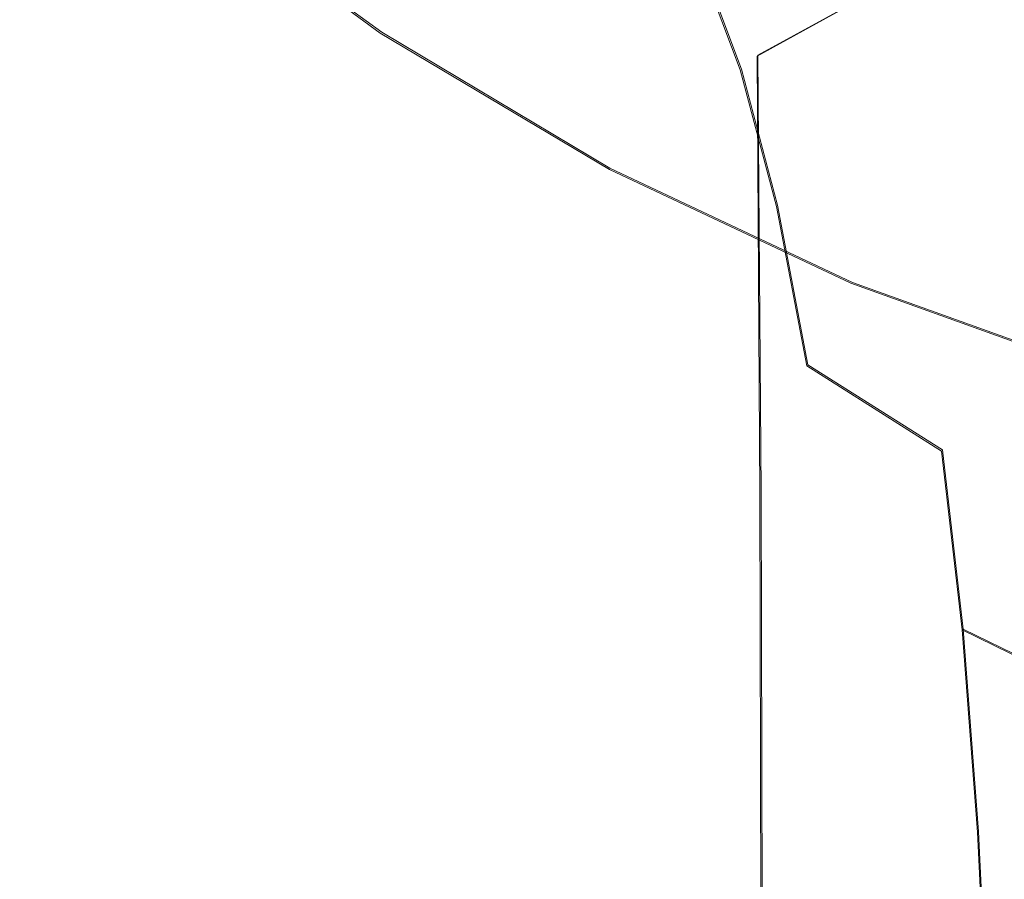
# Model space of a CAD drawing. Extents: x -81 to 81, y -112 to 34.
# Drawn here: x -17 to -8, y -29 to -21 of the extents above; entities that cross this region are included whole.
import ezdxf

# ---------------------------------------------------------------- set-up
doc = ezdxf.new("R2010")
doc.units = 0
doc.header["$LTSCALE"] = 500
doc.header["$MEASUREMENT"] = 0
doc.layers.add('DWXOUTLINES', color=7, linetype='Continuous')
doc.layers.add('FERRO_CHROM', color=7, linetype='Continuous')

msp = doc.modelspace()

# ---------------------------------------------------------------- linework, layer by layer
at = {"layer": 'DWXOUTLINES', "color": 0, "lineweight": 0}
for p, q in [((-15.85, -19.31), (-13.87, -20.76)), ((-10.56, -21.1, 51.53), (-10.96, -20.03, 50.23)), ((-9.33, -20.38, 81.08), (-10.41, -20.97, 80.29)), ((-13.87, -20.76), (-11.77, -22.01)), ((-10.38, -24.99, 82.14), (-10.41, -20.97, 80.29)), ((-10.23, -22.35, 52.91), (-10.56, -21.1, 51.53)), ((-11.77, -22.01), (-9.54, -23.06)), ((-9.95, -23.82, 54.39), (-10.23, -22.35, 52.91)), ((-9.54, -23.06), (-7.23, -23.89)), ((-9.95, -23.82, 54.39), (-8.71, -24.6, 53.85)), ((-8.52, -26.25, 55.42), (-8.71, -24.6, 53.85)), ((-10.37, -29.2, 83.69), (-10.38, -24.99, 82.14)), ((-8.52, -26.25, 55.42), (-7.23, -26.88, 54.92)), ((-8.52, -26.25, 55.42), (-8.38, -28.11, 57.06)), ((-8.38, -28.11, 57.06), (-8.28, -30.17, 58.72))]:
    msp.add_line(p, q, dxfattribs=at)
at = {"layer": 'FERRO_CHROM', "lineweight": 0}
for points, invisible_edges in [([(-15.0329, -16.8475), (-13.8848, -20.7677), (-15.8595, -19.3168), (-17.2005, -16.3658)], 13), ([(-9.3905, -16.4917, 78.9329), (-10.467, -17.1433, 78.1719), (-10.4156, -20.9788, 80.2888), (-9.3444, -20.3877, 81.0763)], 11), ([(-12.7628, -17.2797), (-11.7758, -22.021), (-13.8848, -20.7677), (-15.0329, -16.8475)], 13), ([(-14.8055, -20.6502, 63.7855), (-15.0293, -19.5128, 64.81), (-15.2827, -16.9988, 62.6894), (-15.055, -18.2227, 61.7282)], 15), ([(-13.6584, -20.372, 74.4006), (-13.7703, -17.0262, 72.2177), (-14.266, -18.0283, 71.1889), (-14.1501, -21.2904, 73.3279)], 15), ([(-11.4376, -17.866, 77.3278), (-11.3814, -21.6345, 79.4154), (-10.4156, -20.9788, 80.2888), (-10.467, -17.1433, 78.1719)], 15), ([(-14.8483, -20.1101, 69.0516), (-15.0293, -17.217, 66.878), (-15.1058, -18.3649, 65.844), (-14.9239, -21.1703, 67.9629)], 15), ([(-10.3836, -17.6826), (-9.5549, -23.0675), (-11.7758, -22.021), (-12.7628, -17.2797)], 13), ([(-10.3836, -17.6826), (-7.8889, -18.0762), (-7.2445, -23.8979), (-9.5549, -23.0675)], 11), ([(-12.2966, -18.6509, 76.4109), (-12.2362, -22.3466, 78.4668), (-11.3814, -21.6345, 79.4154), (-11.4376, -17.866, 77.3278)], 15), ([(-14.2136, -18.01, 55.4025), (-13.4047, -19.2271, 54.7044), (-13.042, -20.8885, 56.3749), (-13.8291, -19.7475, 57.1475)], 15), ([(-14.1501, -21.2904, 73.3279), (-14.266, -18.0283, 71.1889), (-14.6272, -19.0595, 70.1302), (-14.5083, -22.2354, 72.224)], 15), ([(-14.4399, -21.7666, 62.7798), (-14.8055, -20.6502, 63.7855), (-15.055, -18.2227, 61.7282), (-14.6833, -19.4239, 60.7849)], 15), ([(-14.8483, -22.2306, 66.8743), (-14.9239, -21.1703, 67.9629), (-15.1058, -18.3649, 65.844), (-15.0293, -19.5128, 64.81)], 15), ([(-14.173, -20.5912, 59.8681), (-14.4863, -18.546, 57.961), (-13.8291, -19.7475, 57.1475), (-13.5301, -21.7132, 58.9869)], 15), ([(-13.0387, -19.4892, 75.4317), (-12.9747, -23.1072, 77.4536), (-12.2362, -22.3466, 78.4668), (-12.2966, -18.6509, 76.4109)], 15), ([(-12.8781, -18.986, 52.5458), (-11.7864, -20.1011, 52.0106), (-11.4102, -21.416, 53.4489), (-12.4682, -20.3667, 54.0507)], 15), ([(-10.9691, -20.0409, 50.2252), (-10.5736, -21.1067, 51.5293), (-11.7864, -20.1011, 52.0106), (-12.2292, -18.9755, 50.6464)], 15), ([(-14.5083, -22.2354, 72.224), (-14.6272, -19.0595, 70.1302), (-14.8483, -20.1101, 69.0516), (-14.7277, -23.1983, 71.0994)], 15), ([(-13.8111, -20.6575, 4.7973), (-13.7743, -20.6024, 5.3209), (-15.7333, -19.1631, 5.3209), (-15.7754, -19.2143, 4.7973)], 15), ([(-9.9828, -20.1411, 48.6493), (-9.5966, -20.9843, 49.8558), (-10.9691, -20.0409, 50.2252), (-11.4216, -19.1441, 48.9651)], 15), ([(-13.8716, -20.748, 2.9192), (-13.8585, -20.7283, 3.5883), (-15.8295, -19.2802, 3.5883), (-15.8445, -19.2985, 2.9192)], 15), ([(-13.8585, -20.7283, 3.5883), (-13.8387, -20.6988, 4.217), (-15.8069, -19.2527, 4.217), (-15.8295, -19.2802, 3.5883)], 15), ([(-13.8387, -20.6988, 4.217), (-13.8111, -20.6575, 4.7973), (-15.7754, -19.2143, 4.7973), (-15.8069, -19.2527, 4.217)], 15), ([(-13.4047, -19.2271, 54.7044), (-12.4682, -20.3667, 54.0507), (-12.1309, -21.9569, 55.6516), (-13.042, -20.8885, 56.3749)], 15), ([(-13.8835, -20.7657, 1.4919), (-15.858, -19.315, 1.4919), (-15.8595, -19.3168, 0.75), (-13.8848, -20.7677, 0.75)], 15), ([(-13.8848, -20.7677, 0.75), (-15.8595, -19.3168, 0.75), (-15.8595, -19.3168), (-13.8848, -20.7677)], 15), ([(-13.8795, -20.7598, 2.2177), (-15.8535, -19.3095, 2.2177), (-15.858, -19.315, 1.4919), (-13.8835, -20.7657, 1.4919)], 15), ([(-13.8716, -20.748, 2.9192), (-15.8445, -19.2985, 2.9192), (-15.8535, -19.3095, 2.2177), (-13.8795, -20.7598, 2.2177)], 15), ([(-13.9381, -22.8514, 61.8026), (-14.4399, -21.7666, 62.7798), (-14.6833, -19.4239, 60.7849), (-14.173, -20.5912, 59.8681)], 15), ([(-11.09, -20.6108, 11.4109), (-13.1042, -19.4353, 11.4088), (-13.1032, -19.5328, 10.5779), (-11.1034, -20.7126, 10.5787)], 15), ([(-8.4452, -21.0027, 48.3826), (-9.9828, -20.1411, 48.6493), (-10.411, -19.4467, 47.4527), (-8.7871, -20.3552, 47.2335)], 15), ([(-6.9382, -19.4125, 82.3754), (-8.1808, -19.8644, 81.7733), (-8.1606, -24.0063, 83.6692), (-6.9211, -23.6016, 84.2885)], 15), ([(-14.6272, -23.2812, 65.7957), (-14.8483, -22.2306, 66.8743), (-15.0293, -19.5128, 64.81), (-14.8055, -20.6502, 63.7855)], 15), ([(-13.6584, -20.372, 74.4006), (-13.5912, -23.9081, 76.3867), (-12.9747, -23.1072, 77.4536), (-13.0387, -19.4892, 75.4317)], 15), ([(-11.1034, -20.7126, 10.5787), (-13.1032, -19.5328, 10.5779), (-13.1339, -19.628, 9.8436), (-11.1365, -20.8129, 9.8438)], 15), ([(-11.1365, -20.8129, 9.8438), (-13.1339, -19.628, 9.8436), (-13.1869, -19.7239, 9.1982), (-11.1839, -20.9142, 9.1982)], 15), ([(-11.1839, -20.9142, 9.1982), (-13.1869, -19.7239, 9.1982), (-13.2531, -19.8229, 8.6342), (-11.2401, -21.0192, 8.6342)], 15), ([(-13.5301, -21.7132, 58.9869), (-13.8291, -19.7475, 57.1475), (-13.042, -20.8885, 56.3749), (-12.76, -22.7788, 58.15)], 15), ([(-11.2996, -21.1306, 8.1438), (-11.2401, -21.0192, 8.6342), (-13.2531, -19.8229, 8.6342), (-13.3234, -19.9279, 8.1438)], 15), ([(-8.5858, -20.6761, 22.258), (-8.5054, -20.5393, 24.0543), (-10.5497, -19.8344, 24.104), (-10.659, -19.9388, 22.3107)], 15), ([(-11.361, -21.2454, 7.7097), (-11.2996, -21.1306, 8.1438), (-13.3234, -19.9279, 8.1438), (-13.3958, -20.0362, 7.7097)], 15), ([(-8.1808, -19.8644, 81.7733), (-9.3444, -20.3877, 81.0763), (-9.3213, -24.4748, 82.9523), (-8.1606, -24.0063, 83.6692)], 15), ([(-7.0904, -21.113, 47.0567), (-8.7871, -20.3552, 47.2335), (-9.128, -19.8481, 46.0572), (-7.3446, -20.639, 45.9216)], 15), ([(-8.6751, -20.8017, 20.5214), (-10.7855, -20.0187, 20.5694), (-10.9122, -20.0845, 18.9027), (-8.7642, -20.9194, 18.8643)], 15), ([(-8.5858, -20.6761, 22.258), (-10.659, -19.9388, 22.3107), (-10.7855, -20.0187, 20.5694), (-8.6751, -20.8017, 20.5214)], 15), ([(-8.2626, -20.0128, 31.5379), (-8.3125, -20.1281, 29.6521), (-6.2757, -20.6999, 29.6436), (-6.2387, -20.5807, 31.5381)], 15), ([(-11.4227, -21.3608, 7.3148), (-11.361, -21.2454, 7.7097), (-13.3958, -20.0362, 7.7097), (-13.4685, -20.1451, 7.3148)], 15), ([(-10.5736, -21.1067, 51.5293), (-10.2367, -22.3619, 52.9063), (-11.4102, -21.416, 53.4489), (-11.7864, -20.1011, 52.0106)], 15), ([(-8.7642, -20.9194, 18.8643), (-10.9122, -20.0845, 18.9027), (-11.0222, -20.1467, 17.333), (-8.8441, -21.0323, 17.3062)], 15), ([(-9.5966, -20.9843, 49.8558), (-9.2554, -21.9968, 51.1041), (-10.5736, -21.1067, 51.5293), (-10.9691, -20.0409, 50.2252)], 11), ([(-14.7277, -23.1983, 71.0994), (-14.8483, -20.1101, 69.0516), (-14.9239, -21.1703, 67.9629), (-14.8026, -24.17, 69.9644)], 15), ([(-11.4832, -21.4739, 6.9416), (-11.4227, -21.3608, 7.3148), (-13.4685, -20.1451, 7.3148), (-13.5398, -20.2517, 6.9416)], 15), ([(-8.8441, -21.0323, 17.3062), (-11.0222, -20.1467, 17.333), (-11.0988, -20.2157, 15.8829), (-8.9058, -21.1436, 15.867)], 15), ([(-8.4452, -21.0027, 48.3826), (-8.1305, -21.7993, 49.5392), (-9.5966, -20.9843, 49.8558), (-9.9828, -20.1411, 48.6493)], 15), ([(-8.3693, -20.2587, 27.7662), (-6.3181, -20.8364, 27.7491), (-6.2757, -20.6999, 29.6436), (-8.3125, -20.1281, 29.6521)], 15), ([(-11.4832, -21.4739, 6.9416), (-13.5398, -20.2517, 6.9416), (-13.6079, -20.3535, 6.5729), (-11.5409, -21.5818, 6.5729)], 15), ([(-8.9401, -21.2566, 14.5661), (-8.9058, -21.1436, 15.867), (-11.0988, -20.2157, 15.8829), (-11.125, -20.302, 14.5749)], 15), ([(-8.4334, -20.398, 25.8953), (-6.3654, -20.985, 25.8707), (-6.3181, -20.8364, 27.7491), (-8.3693, -20.2587, 27.7662)], 15), ([(-13.6584, -20.372, 74.4006), (-14.1501, -21.2904, 73.3279), (-14.0805, -24.7413, 75.2768), (-13.5912, -23.9081, 76.3867)], 15), ([(-11.5409, -21.5818, 6.5729), (-13.6079, -20.3535, 6.5729), (-13.6708, -20.4477, 6.1914), (-11.5943, -21.6817, 6.1914)], 15), ([(-12.4682, -20.3667, 54.0507), (-11.4102, -21.416, 53.4489), (-11.1015, -22.9405, 54.9856), (-12.1309, -21.9569, 55.6516)], 15), ([(-8.957, -21.3698, 13.3953), (-8.9401, -21.2566, 14.5661), (-11.125, -20.302, 14.5749), (-11.1197, -20.4002, 13.3997)], 15), ([(-6.8327, -21.7217, 48.1629), (-8.4452, -21.0027, 48.3826), (-8.7871, -20.3552, 47.2335), (-7.0904, -21.113, 47.0567)], 15), ([(-11.5943, -21.6817, 6.1914), (-13.6708, -20.4477, 6.1914), (-13.7269, -20.5315, 5.7799), (-11.6419, -21.7706, 5.7799)], 15), ([(-8.9662, -21.4819, 12.346), (-8.957, -21.3698, 13.3953), (-11.1197, -20.4002, 13.3997), (-11.1017, -20.5049, 12.3481)], 15), ([(-9.3444, -20.3877, 81.0763), (-10.4156, -20.9788, 80.2888), (-10.3899, -25.004, 82.1424), (-9.3213, -24.4748, 82.9523)], 15), ([(-8.5054, -20.5393, 24.0543), (-6.4174, -21.1407, 24.0244), (-6.3654, -20.985, 25.8707), (-8.4334, -20.398, 25.8953)], 15), ([(-11.6419, -21.7706, 5.7799), (-13.7269, -20.5315, 5.7799), (-13.7743, -20.6024, 5.3209), (-11.682, -21.8457, 5.3209)], 15), ([(-8.9776, -21.5916, 11.4098), (-8.9662, -21.4819, 12.346), (-11.1017, -20.5049, 12.3481), (-11.09, -20.6108, 11.4109)], 15), ([(-8.5858, -20.6761, 22.258), (-6.4736, -21.2983, 22.2264), (-6.4174, -21.1407, 24.0244), (-8.5054, -20.5393, 24.0543)], 15), ([(-14.266, -24.3124, 64.737), (-14.6272, -23.2812, 65.7957), (-14.8055, -20.6502, 63.7855), (-14.4399, -21.7666, 62.7798)], 15), ([(-13.9381, -22.8514, 61.8026), (-14.173, -20.5912, 59.8681), (-13.5301, -21.7132, 58.9869), (-13.3058, -23.8943, 60.8633)], 15), ([(-11.7133, -21.9041, 4.7973), (-11.682, -21.8457, 5.3209), (-13.7743, -20.6024, 5.3209), (-13.8111, -20.6575, 4.7973)], 15), ([(-8.9776, -21.5916, 11.4098), (-11.09, -20.6108, 11.4109), (-11.1034, -20.7126, 10.5787), (-9.001, -21.6975, 10.5783)], 15), ([(-11.7646, -22.0001, 2.9192), (-11.7534, -21.9792, 3.5883), (-13.8585, -20.7283, 3.5883), (-13.8716, -20.748, 2.9192)], 15), ([(-11.7534, -21.9792, 3.5883), (-11.7367, -21.9479, 4.217), (-13.8387, -20.6988, 4.217), (-13.8585, -20.7283, 3.5883)], 15), ([(-11.7367, -21.9479, 4.217), (-11.7133, -21.9041, 4.7973), (-13.8111, -20.6575, 4.7973), (-13.8387, -20.6988, 4.217)], 15), ([(-9.001, -21.6975, 10.5783), (-11.1034, -20.7126, 10.5787), (-11.1365, -20.8129, 9.8438), (-9.0341, -21.8021, 9.8437)], 15), ([(-8.5858, -20.6761, 22.258), (-8.6751, -20.8017, 20.5214), (-6.5336, -21.4528, 20.4927), (-6.4736, -21.2983, 22.2264)], 15), ([(-11.7746, -22.0189, 1.4919), (-13.8835, -20.7657, 1.4919), (-13.8848, -20.7677, 0.75), (-11.7758, -22.021, 0.75)], 15), ([(-11.7758, -22.021, 0.75), (-13.8848, -20.7677, 0.75), (-13.8848, -20.7677), (-11.7758, -22.021)], 15), ([(-11.7713, -22.0126, 2.2177), (-13.8795, -20.7598, 2.2177), (-13.8835, -20.7657, 1.4919), (-11.7746, -22.0189, 1.4919)], 15), ([(-11.7646, -22.0001, 2.9192), (-13.8716, -20.748, 2.9192), (-13.8795, -20.7598, 2.2177), (-11.7713, -22.0126, 2.2177)], 15), ([(-9.0341, -21.8021, 9.8437), (-11.1365, -20.8129, 9.8438), (-11.1839, -20.9142, 9.1982), (-9.0746, -21.9081, 9.1982)], 15), ([(-8.6751, -20.8017, 20.5214), (-8.7642, -20.9194, 18.8643), (-6.5933, -21.603, 18.8413), (-6.5336, -21.4528, 20.4927)], 15), ([(-12.76, -22.7788, 58.15), (-13.042, -20.8885, 56.3749), (-12.1309, -21.9569, 55.6516), (-11.8686, -23.7765, 57.3665)], 15), ([(-9.0746, -21.9081, 9.1982), (-11.1839, -20.9142, 9.1982), (-11.2401, -21.0192, 8.6342), (-9.1202, -22.0181, 8.6342)], 15), ([(-8.7642, -20.9194, 18.8643), (-8.8441, -21.0323, 17.3062), (-6.6485, -21.7477, 17.2902), (-6.5933, -21.603, 18.8413)], 15), ([(-11.3814, -21.6345, 79.4154), (-11.3533, -25.5911, 81.2441), (-10.3899, -25.004, 82.1424), (-10.4156, -20.9788, 80.2888)], 11), ([(-8.1305, -21.7993, 49.5392), (-7.8474, -22.7658, 50.7374), (-9.2554, -21.9968, 51.1041), (-9.5966, -20.9843, 49.8558)], 15), ([(-6.8327, -21.7217, 48.1629), (-6.5892, -22.4798, 49.2761), (-8.1305, -21.7993, 49.5392), (-8.4452, -21.0027, 48.3826)], 15), ([(-9.1685, -22.1348, 8.1438), (-9.1202, -22.0181, 8.6342), (-11.2401, -21.0192, 8.6342), (-11.2996, -21.1306, 8.1438)], 15), ([(-8.8441, -21.0323, 17.3062), (-8.9058, -21.1436, 15.867), (-6.6949, -21.8857, 15.8574), (-6.6485, -21.7477, 17.2902)], 15), ([(-14.7277, -25.1418, 68.8294), (-14.8026, -24.17, 69.9644), (-14.9239, -21.1703, 67.9629), (-14.8483, -22.2306, 66.8743)], 15), ([(-9.2183, -22.2551, 7.7097), (-9.1685, -22.1348, 8.1438), (-11.2996, -21.1306, 8.1438), (-11.361, -21.2454, 7.7097)], 15), ([(-9.2554, -21.9968, 51.1041), (-8.962, -23.1992, 52.4261), (-10.2367, -22.3619, 52.9063), (-10.5736, -21.1067, 51.5293)], 11), ([(-8.9401, -21.2566, 14.5661), (-6.7285, -22.0158, 14.5608), (-6.6949, -21.8857, 15.8574), (-8.9058, -21.1436, 15.867)], 15), ([(-9.2684, -22.3759, 7.3148), (-9.2183, -22.2551, 7.7097), (-11.361, -21.2454, 7.7097), (-11.4227, -21.3608, 7.3148)], 15), ([(-8.957, -21.3698, 13.3953), (-6.7534, -22.1392, 13.3926), (-6.7285, -22.0158, 14.5608), (-8.9401, -21.2566, 14.5661)], 15), ([(-14.1501, -21.2904, 73.3279), (-14.5083, -22.2354, 72.224), (-14.437, -25.5987, 74.1346), (-14.0805, -24.7413, 75.2768)], 15), ([(-9.3175, -22.4944, 6.9416), (-9.2684, -22.3759, 7.3148), (-11.4227, -21.3608, 7.3148), (-11.4832, -21.4739, 6.9416)], 15), ([(-8.9662, -21.4819, 12.346), (-6.7741, -22.2568, 12.3447), (-6.7534, -22.1392, 13.3926), (-8.957, -21.3698, 13.3953)], 15), ([(-10.2367, -22.3619, 52.9063), (-9.9598, -23.8273, 54.3852), (-11.1015, -22.9405, 54.9856), (-11.4102, -21.416, 53.4489)], 15), ([(-9.3175, -22.4944, 6.9416), (-11.4832, -21.4739, 6.9416), (-11.5409, -21.5818, 6.5729), (-9.3643, -22.6074, 6.5729)], 15), ([(-8.9776, -21.5916, 11.4098), (-6.7947, -22.3697, 11.4092), (-6.7741, -22.2568, 12.3447), (-8.9662, -21.4819, 12.346)], 15), ([(-12.2362, -22.3466, 78.4668), (-12.206, -26.2287, 80.2683), (-11.3533, -25.5911, 81.2441), (-11.3814, -21.6345, 79.4154)], 15), ([(-9.3643, -22.6074, 6.5729), (-11.5409, -21.5818, 6.5729), (-11.5943, -21.6817, 6.1914), (-9.4076, -22.7121, 6.1914)], 15), ([(-8.9776, -21.5916, 11.4098), (-9.001, -21.6975, 10.5783), (-6.8197, -22.4789, 10.578), (-6.7947, -22.3697, 11.4092)], 15), ([(-13.3058, -23.8943, 60.8633), (-13.5301, -21.7132, 58.9869), (-12.76, -22.7788, 58.15), (-12.5485, -24.8846, 59.9712)], 15), ([(-9.4076, -22.7121, 6.1914), (-11.5943, -21.6817, 6.1914), (-11.6419, -21.7706, 5.7799), (-9.4462, -22.8052, 5.7799)], 15), ([(-9.001, -21.6975, 10.5783), (-9.0341, -21.8021, 9.8437), (-6.8484, -22.587, 9.8436), (-6.8197, -22.4789, 10.578)], 15), ([(-13.7703, -25.3145, 63.7081), (-14.266, -24.3124, 64.737), (-14.4399, -21.7666, 62.7798), (-13.9381, -22.8514, 61.8026)], 15), ([(-9.4462, -22.8052, 5.7799), (-11.6419, -21.7706, 5.7799), (-11.682, -21.8457, 5.3209), (-9.4788, -22.8839, 5.3209)], 15), ([(-9.0341, -21.8021, 9.8437), (-9.0746, -21.9081, 9.1982), (-6.8803, -22.6968, 9.1982), (-6.8484, -22.587, 9.8436)], 15), ([(-9.5232, -22.991, 4.217), (-9.5042, -22.9451, 4.7973), (-11.7133, -21.9041, 4.7973), (-11.7367, -21.9479, 4.217)], 15), ([(-9.5042, -22.9451, 4.7973), (-9.4788, -22.8839, 5.3209), (-11.682, -21.8457, 5.3209), (-11.7133, -21.9041, 4.7973)], 15), ([(-9.0746, -21.9081, 9.1982), (-9.1202, -22.0181, 8.6342), (-6.9149, -22.8108, 8.6342), (-6.8803, -22.6968, 9.1982)], 15), ([(-11.8686, -23.7765, 57.3665), (-12.1309, -21.9569, 55.6516), (-11.1015, -22.9405, 54.9856), (-10.8615, -24.6951, 56.6451)], 15), ([(-9.5458, -23.0456, 2.9192), (-11.7646, -22.0001, 2.9192), (-11.7713, -22.0126, 2.2177), (-9.5512, -23.0587, 2.2177)], 15), ([(-9.5458, -23.0456, 2.9192), (-9.5368, -23.0238, 3.5883), (-11.7534, -21.9792, 3.5883), (-11.7646, -22.0001, 2.9192)], 15), ([(-9.5368, -23.0238, 3.5883), (-9.5232, -22.991, 4.217), (-11.7367, -21.9479, 4.217), (-11.7534, -21.9792, 3.5883)], 15), ([(-7.8474, -22.7658, 50.7374), (-7.6008, -23.9225, 52.0112), (-8.962, -23.1992, 52.4261), (-9.2554, -21.9968, 51.1041)], 15), ([(-9.554, -23.0653, 1.4919), (-11.7746, -22.0189, 1.4919), (-11.7758, -22.021, 0.75), (-9.5549, -23.0675, 0.75)], 15), ([(-9.5549, -23.0675, 0.75), (-11.7758, -22.021, 0.75), (-11.7758, -22.021), (-9.5549, -23.0675)], 15), ([(-9.5512, -23.0587, 2.2177), (-11.7713, -22.0126, 2.2177), (-11.7746, -22.0189, 1.4919), (-9.554, -23.0653, 1.4919)], 15), ([(-9.1685, -22.1348, 8.1438), (-6.9515, -22.9316, 8.1438), (-6.9149, -22.8108, 8.6342), (-9.1202, -22.0181, 8.6342)], 15), ([(-9.2183, -22.2551, 7.7097), (-6.9893, -23.0562, 7.7097), (-6.9515, -22.9316, 8.1438), (-9.1685, -22.1348, 8.1438)], 15), ([(-14.5083, -26.1046, 67.7048), (-14.7277, -25.1418, 68.8294), (-14.8483, -22.2306, 66.8743), (-14.6272, -23.2812, 65.7957)], 15), ([(-14.5083, -22.2354, 72.224), (-14.7277, -23.1983, 71.0994), (-14.6553, -26.4723, 72.971), (-14.437, -25.5987, 74.1346)], 15), ([(-9.2684, -22.3759, 7.3148), (-7.0273, -23.1815, 7.3148), (-6.9893, -23.0562, 7.7097), (-9.2183, -22.2551, 7.7097)], 15), ([(-12.9747, -23.1072, 77.4536), (-12.9426, -26.9097, 79.2262), (-12.206, -26.2287, 80.2683), (-12.2362, -22.3466, 78.4668)], 15), ([(-8.962, -23.1992, 52.4261), (-8.7196, -24.6122, 53.8537), (-9.9598, -23.8273, 54.3852), (-10.2367, -22.3619, 52.9063)], 9), ([(-9.3175, -22.4944, 6.9416), (-7.0645, -23.3042, 6.9416), (-7.0273, -23.1815, 7.3148), (-9.2684, -22.3759, 7.3148)], 15), ([(-9.3175, -22.4944, 6.9416), (-9.3643, -22.6074, 6.5729), (-7.1, -23.4213, 6.5729), (-7.0645, -23.3042, 6.9416)], 15), ([(-9.3643, -22.6074, 6.5729), (-9.4076, -22.7121, 6.1914), (-7.1328, -23.5297, 6.1914), (-7.1, -23.4213, 6.5729)], 15), ([(-9.4076, -22.7121, 6.1914), (-9.4462, -22.8052, 5.7799), (-7.1621, -23.6262, 5.7799), (-7.1328, -23.5297, 6.1914)], 15), ([(-12.5485, -24.8846, 59.9712), (-12.76, -22.7788, 58.15), (-11.8686, -23.7765, 57.3665), (-11.6718, -25.8118, 59.136)], 15), ([(-9.4462, -22.8052, 5.7799), (-9.4788, -22.8839, 5.3209), (-7.1868, -23.7077, 5.3209), (-7.1621, -23.6262, 5.7799)], 15), ([(-13.7703, -25.3145, 63.7081), (-13.9381, -22.8514, 61.8026), (-13.3058, -23.8943, 60.8633), (-13.1455, -26.2777, 62.7192)], 15), ([(-9.5042, -22.9451, 4.7973), (-7.206, -23.7711, 4.7973), (-7.1868, -23.7077, 5.3209), (-9.4788, -22.8839, 5.3209)], 15), ([(-9.7444, -25.5233, 55.9947), (-10.8615, -24.6951, 56.6451), (-11.1015, -22.9405, 54.9856), (-9.9598, -23.8273, 54.3852)], 15), ([(-9.5368, -23.0238, 3.5883), (-7.2307, -23.8526, 3.5883), (-7.2204, -23.8186, 4.217), (-9.5232, -22.991, 4.217)], 15), ([(-9.5232, -22.991, 4.217), (-7.2204, -23.8186, 4.217), (-7.206, -23.7711, 4.7973), (-9.5042, -22.9451, 4.7973)], 15), ([(-9.554, -23.0653, 1.4919), (-9.5549, -23.0675, 0.75), (-7.2445, -23.8979, 0.75), (-7.2438, -23.8956, 1.4919)], 15), ([(-9.5549, -23.0675, 0.75), (-9.5549, -23.0675), (-7.2445, -23.8979), (-7.2445, -23.8979, 0.75)], 15), ([(-9.5512, -23.0587, 2.2177), (-9.554, -23.0653, 1.4919), (-7.2438, -23.8956, 1.4919), (-7.2417, -23.8888, 2.2177)], 15), ([(-9.5458, -23.0456, 2.9192), (-9.5512, -23.0587, 2.2177), (-7.2417, -23.8888, 2.2177), (-7.2376, -23.8752, 2.9192)], 15), ([(-9.5458, -23.0456, 2.9192), (-7.2376, -23.8752, 2.9192), (-7.2307, -23.8526, 3.5883), (-9.5368, -23.0238, 3.5883)], 15), ([(-13.5912, -23.9081, 76.3867), (-13.5577, -27.6268, 78.1288), (-12.9426, -26.9097, 79.2262), (-12.9747, -23.1072, 77.4536)], 15), ([(-14.7277, -23.1983, 71.0994), (-14.8026, -24.17, 69.9644), (-14.7299, -27.3539, 71.7966), (-14.6553, -26.4723, 72.971)], 15), ([(-7.6008, -23.9225, 52.0112), (-7.3951, -25.2903, 53.3947), (-8.7196, -24.6122, 53.8537), (-8.962, -23.1992, 52.4261)], 15), ([(-14.1501, -27.0496, 66.6009), (-14.5083, -26.1046, 67.7048), (-14.6272, -23.2812, 65.7957), (-14.266, -24.3124, 64.737)], 15), ([(-6.9211, -23.6016, 84.2885), (-8.1606, -24.0063, 83.6692), (-8.1539, -28.3356, 85.2526), (-6.9154, -27.9796, 85.8867)], 15), ([(-11.6718, -25.8118, 59.136), (-11.8686, -23.7765, 57.3665), (-10.8615, -24.6951, 56.6451), (-10.6814, -26.6655, 58.367)], 15), ([(-13.5912, -23.9081, 76.3867), (-14.0805, -24.7413, 75.2768), (-14.0458, -28.3728, 76.9872), (-13.5577, -27.6268, 78.1288)], 15), ([(-13.1455, -26.2777, 62.7192), (-13.3058, -23.8943, 60.8633), (-12.5485, -24.8846, 59.9712), (-12.3974, -27.1925, 61.78)], 15), ([(-8.531, -26.2563, 55.419), (-9.7444, -25.5233, 55.9947), (-9.9598, -23.8273, 54.3852), (-8.7196, -24.6122, 53.8537)], 15), ([(-8.1606, -24.0063, 83.6692), (-9.3213, -24.4748, 82.9523), (-9.3136, -28.7476, 84.5186), (-8.1539, -28.3356, 85.2526)], 15), ([(-14.7277, -25.1418, 68.8294), (-14.6553, -28.2355, 70.6222), (-14.7299, -27.3539, 71.7966), (-14.8026, -24.17, 69.9644)], 15), ([(-13.6584, -27.968, 65.5282), (-14.1501, -27.0496, 66.6009), (-14.266, -24.3124, 64.737), (-13.7703, -25.3145, 63.7081)], 15), ([(-9.3213, -24.4748, 82.9523), (-10.3899, -25.004, 82.1424), (-10.3813, -29.2132, 83.6893), (-9.3136, -28.7476, 84.5186)], 15), ([(-7.2352, -26.8895, 54.9217), (-8.531, -26.2563, 55.419), (-8.7196, -24.6122, 53.8537), (-7.3951, -25.2903, 53.3947)], 13), ([(-9.5828, -27.4352, 57.6737), (-10.6814, -26.6655, 58.367), (-10.8615, -24.6951, 56.6451), (-9.7444, -25.5233, 55.9947)], 15), ([(-14.0805, -24.7413, 75.2768), (-14.437, -25.5987, 74.1346), (-14.4014, -29.1405, 75.8125), (-14.0458, -28.3728, 76.9872)], 15), ([(-12.3974, -27.1925, 61.78), (-12.5485, -24.8846, 59.9712), (-11.6718, -25.8118, 59.136), (-11.5313, -28.049, 60.9006)], 15), ([(-11.3533, -25.5911, 81.2441), (-11.3439, -29.7296, 82.7695), (-10.3813, -29.2132, 83.6893), (-10.3899, -25.004, 82.1424)], 11), ([(-14.5083, -26.1046, 67.7048), (-14.437, -29.1091, 69.4585), (-14.6553, -28.2355, 70.6222), (-14.7277, -25.1418, 68.8294)], 15), ([(-13.6584, -27.968, 65.5282), (-13.7703, -25.3145, 63.7081), (-13.1455, -26.2777, 62.7192), (-13.0387, -28.8508, 64.4971)], 15), ([(-8.3896, -28.1165, 57.06), (-9.5828, -27.4352, 57.6737), (-9.7444, -25.5233, 55.9947), (-8.531, -26.2563, 55.419)], 15), ([(-14.437, -25.5987, 74.1346), (-14.6553, -26.4723, 72.971), (-14.6191, -29.9226, 74.6156), (-14.4014, -29.1405, 75.8125)], 15), ([(-12.206, -26.2287, 80.2683), (-12.1959, -30.2905, 81.7704), (-11.3439, -29.7296, 82.7695), (-11.3533, -25.5911, 81.2441)], 15), ([(-11.5313, -28.049, 60.9006), (-11.6718, -25.8118, 59.136), (-10.6814, -26.6655, 58.367), (-10.5528, -28.8375, 60.091)], 15), ([(-14.1501, -27.0496, 66.6009), (-14.0805, -29.9665, 68.3164), (-14.437, -29.1091, 69.4585), (-14.5083, -26.1046, 67.7048)], 15), ([(-12.9426, -26.9097, 79.2262), (-12.9319, -30.8896, 80.7034), (-12.1959, -30.2905, 81.7704), (-12.206, -26.2287, 80.2683)], 15), ([(-7.1153, -28.705, 56.5299), (-8.3896, -28.1165, 57.06), (-8.531, -26.2563, 55.419), (-7.2352, -26.8895, 54.9217)], 9), ([(-13.0387, -28.8508, 64.4971), (-13.1455, -26.2777, 62.7192), (-12.3974, -27.1925, 61.78), (-12.2966, -29.6891, 63.5179)], 15), ([(-14.6553, -26.4723, 72.971), (-14.7299, -27.3539, 71.7966), (-14.6935, -30.712, 73.4077), (-14.6191, -29.9226, 74.6156)], 15), ([(-9.4674, -29.5485, 59.3611), (-10.5528, -28.8375, 60.091), (-10.6814, -26.6655, 58.367), (-9.5828, -27.4352, 57.6737)], 15), ([(-13.5577, -27.6268, 78.1288), (-13.5465, -31.5204, 79.5798), (-12.9319, -30.8896, 80.7034), (-12.9426, -26.9097, 79.2262)], 15), ([(-13.6584, -27.968, 65.5282), (-13.5912, -30.7997, 67.2065), (-14.0805, -29.9665, 68.3164), (-14.1501, -27.0496, 66.6009)], 15), ([(-12.2966, -29.6891, 63.5179), (-12.3974, -27.1925, 61.78), (-11.5313, -28.049, 60.9006), (-11.4376, -30.4741, 62.601)], 15), ([(-14.6553, -28.2355, 70.6222), (-14.6191, -31.5013, 72.1997), (-14.6935, -30.712, 73.4077), (-14.7299, -27.3539, 71.7966)], 15), ([(-8.2886, -30.1777, 58.715), (-9.4674, -29.5485, 59.3611), (-9.5828, -27.4352, 57.6737), (-8.3896, -28.1165, 57.06)], 15), ([(-13.5577, -27.6268, 78.1288), (-14.0458, -28.3728, 76.9872), (-14.0342, -32.1766, 78.411), (-13.5465, -31.5204, 79.5798)], 15), ([(-13.6584, -27.968, 65.5282), (-13.0387, -28.8508, 64.4971), (-12.9747, -31.6006, 66.1396), (-13.5912, -30.7997, 67.2065)], 15), ([(-6.9154, -27.9796, 85.8867), (-8.1539, -28.3356, 85.2526), (-8.1539, -32.8472, 86.4816), (-6.9154, -32.5416, 87.1287)], 15), ([(-11.4376, -30.4741, 62.601), (-11.5313, -28.049, 60.9006), (-10.5528, -28.8375, 60.091), (-10.467, -31.1968, 61.7569)], 15), ([(-7.0296, -30.7213, 58.1569), (-8.2886, -30.1777, 58.715), (-8.3896, -28.1165, 57.06), (-7.1153, -28.705, 56.5299)], 13), ([(-14.437, -29.1091, 69.4585), (-14.4014, -32.2835, 71.0028), (-14.6191, -31.5013, 72.1997), (-14.6553, -28.2355, 70.6222)], 15), ([(-8.1539, -28.3356, 85.2526), (-9.3136, -28.7476, 84.5186), (-9.3136, -33.201, 85.7325), (-8.1539, -32.8472, 86.4816)], 15), ([(-14.0458, -28.3728, 76.9872), (-14.4014, -29.1405, 75.8125), (-14.3895, -32.8519, 77.2081), (-14.0342, -32.1766, 78.411)], 15)]:
    msp.add_3dface(points, dxfattribs=dict(at, invisible_edges=invisible_edges))

doc.saveas('drawing.dxf')
